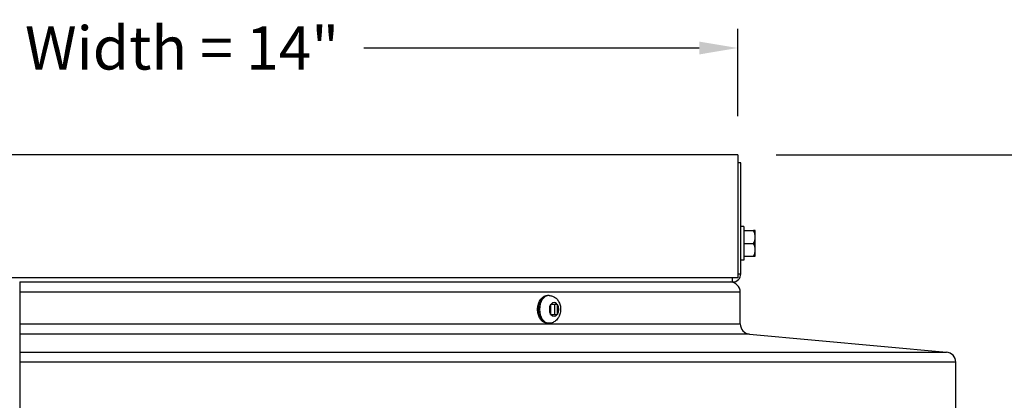
# Model space of a CAD drawing. Units: inches. Extents: x 2 to 86, y 1 to 67.
# Drawn here: x 60.7 to 70.3, y 30.6 to 34.3 of the extents above; entities that cross this region are included whole.
import ezdxf

# ---------------------------------------------------------------- set-up
doc = ezdxf.new("R2010")
doc.units = ezdxf.units.IN
doc.header["$LTSCALE"] = 4
doc.header["$MEASUREMENT"] = 0
for name, color, linetype in [('DIMENSIONS', 5, 'Continuous'), ('Visible (ANSI)', 7, 'Continuous'), ('Visible Narrow (ANSI)', 7, 'Continuous')]:
    doc.layers.add(name, color=color, linetype=linetype)
doc.styles.add('Arial', font='arial.ttf')
doc.dimstyles.new('Dimensions', dxfattribs={"dimtxt": 0.14, "dimasz": 0.125, "dimexe": 0.0625, "dimexo": 0.125, "dimgap": 0.09, "dimtad": 0, "dimtih": 1, "dimtoh": 1, "dimzin": 0, "dimdsep": 46, "dimlunit": 5, "dimtxsty": 'Arial', "dimcen": 0, "dimadec": 0, "dimazin": 0, "dimtfac": 1, "dimtofl": 0, "dimtmove": 0, "dimatfit": 3, "dimfxl": 1, "dimfrac": 2, "dimtolj": 1, "dimtzin": 0, "dimarcsym": 0})

# ---------------------------------------------------------------- blocks, each defined once
blk = doc.blocks.new('*D7')
at = {"layer": 'Defpoints', "color": 0, "transparency": 16777216}
for p in [(67.6734, 34.0656), (53.6734, 33.0268), (67.6734, 33.0268)]:
    blk.add_point(p, dxfattribs=at)
at = {"layer": 'DIMENSIONS', "color": 0, "lineweight": -2, "transparency": 16777216}
for p, q in [((53.6734, 33.4018), (53.6734, 34.2531)), ((67.6734, 33.4018), (67.6734, 34.2531)), ((54.0484, 34.0656), (57.3174, 34.0656)), ((67.2984, 34.0656), (64.0294, 34.0656))]:
    blk.add_line(p, q, dxfattribs=at)
at = {"layer": 'DIMENSIONS', "color": 0, "transparency": 16777216}
for points in [[(54.0484, 34.1281), (54.0484, 34.0031), (53.6734, 34.0656)], [(67.2984, 34.1281), (67.2984, 34.0031), (67.6734, 34.0656)]]:
    blk.add_solid(points, dxfattribs=at)
at = {"layer": 'DIMENSIONS', "color": 0, "transparency": 16777216, "insert": (60.6734, 34.0656), "char_height": 0.42, "width": 7.698903, "attachment_point": 5, "style": 'Arial'}
blk.add_mtext('\\A1;Solar Panel Width = 14"', dxfattribs=at)
blk = doc.blocks.new('*D15')
at = {"layer": 'Defpoints', "color": 0, "transparency": 16777216}
for p in [(67.6734, 33.0268), (74.0417, 33.0268), (69.6378, 18.6983)]:
    blk.add_point(p, dxfattribs=at)
at = {"layer": 'DIMENSIONS', "color": 0, "lineweight": -2, "transparency": 16777216}
for p, q in [((68.0484, 33.0268), (74.2292, 33.0268)), ((74.0417, 32.6518), (74.0417, 27.0536)), ((74.0417, 19.0733), (74.0417, 24.6715)), ((70.0128, 18.6983), (74.2292, 18.6983))]:
    blk.add_line(p, q, dxfattribs=at)
at = {"layer": 'DIMENSIONS', "color": 0, "transparency": 16777216}
for points in [[(73.9792, 32.6518), (74.1042, 32.6518), (74.0417, 33.0268)], [(73.9792, 19.0733), (74.1042, 19.0733), (74.0417, 18.6983)]]:
    blk.add_solid(points, dxfattribs=at)
at = {"layer": 'DIMENSIONS', "color": 0, "transparency": 16777216, "insert": (74.0417, 25.8625), "char_height": 0.42, "attachment_point": 5, "style": 'Arial'}
blk.add_mtext('\\A1;Overall\\PHeight \\P14 3/8"', dxfattribs=at)

msp = doc.modelspace()

# ---------------------------------------------------------------- linework, layer by layer
at = {"layer": 'Visible (ANSI)'}
for p, q in [((67.67341, 33.02679), (53.67341, 33.02679)), ((67.67341, 33.02679), (67.67341, 31.82679)), ((67.70293, 32.94655), (67.67341, 32.94655)), ((67.70293, 31.86679), (67.70293, 32.94655)), ((67.73393, 32.32579), (67.70293, 32.32579)), ((67.73393, 32.32579), (67.73393, 31.99779)), ((67.73393, 32.28679), (67.82853, 32.28679)), ((67.84393, 32.28679), (67.82853, 32.28679)), ((67.84393, 32.22429), (67.84393, 32.28679)), ((67.73393, 32.16179), (67.82853, 32.16179)), ((67.84393, 32.09929), (67.84393, 32.22429)), ((67.84393, 32.03679), (67.84393, 32.09929)), ((67.73393, 31.99779), (67.70293, 31.99779)), ((67.73393, 32.03679), (67.82853, 32.03679)), ((67.82853, 32.03679), (67.84393, 32.03679)), ((67.67341, 31.82679), (53.67341, 31.82679)), ((60.67456, 31.78679), (60.67456, 31.68679)), ((60.67456, 31.78679), (65.93702, 31.78679)), ((65.93702, 31.78679), (67.62293, 31.78679)), ((60.67456, 31.68679), (60.67456, 31.37815)), ((67.69841, 31.37815), (67.69841, 31.68679)), ((65.83385, 31.65497), (65.82045, 31.65497)), ((65.84972, 31.56897), (65.8515, 31.56897)), ((65.84974, 31.56639), (65.84974, 31.47354)), ((65.91487, 31.56897), (65.8515, 31.56897)), ((65.89153, 31.47097), (65.89153, 31.56897)), ((65.91487, 31.56897), (65.91661, 31.56897)), ((65.91662, 31.47354), (65.91662, 31.56639)), ((65.83385, 31.38497), (65.82045, 31.38497)), ((65.8515, 31.47097), (65.84972, 31.47097)), ((65.8515, 31.47097), (65.91487, 31.47097)), ((65.91661, 31.47097), (65.91487, 31.47097)), ((60.67456, 31.37815), (60.67456, 31.27855)), ((60.67456, 31.27855), (60.67456, 31.10502)), ((67.7894, 31.27855), (69.70722, 31.10502)), ((60.67456, 31.10502), (60.67456, 31.00543)), ((60.67456, 31.00543), (60.67456, 30.53679)), ((69.79821, 30.53679), (69.79821, 31.00543))]:
    msp.add_line(p, q, dxfattribs=at)
for centre, radius, start, end in [((67.62293, 31.86679), 0.08, 270, 0), ((67.59841, 31.68679), 0.1, 0, 90), ((67.79841, 31.37815), 0.1, 180, 264.829689), ((69.69821, 31.00543), 0.1, 0, 84.829689)]:
    msp.add_arc(centre, radius, start, end, dxfattribs=at)
for centre, start_param, end_param in [((67.66716, 32.22429), 0, 0.4205343), ((67.66716, 32.22429), 5.862651, 6.2831853), ((67.66716, 32.09929), 0, 0.4205343), ((67.66716, 32.09929), 5.862651, 6.2831853)]:
    msp.add_ellipse(centre, major_axis=(0.17678, 0), ratio=0.8660254, start_param=start_param, end_param=end_param, dxfattribs=at)
for points, knots in [([(65.82045, 31.38497), (65.81053, 31.38497), (65.80063, 31.38705), (65.78165, 31.3951), (65.77265, 31.40122), (65.75599, 31.41713), (65.74851, 31.42719), (65.73603, 31.45021), (65.73114, 31.46327), (65.72455, 31.49083), (65.72287, 31.50535), (65.72285, 31.53437), (65.72451, 31.54887), (65.73108, 31.57651), (65.73599, 31.58965), (65.74875, 31.61318), (65.75659, 31.62359), (65.77445, 31.64018), (65.78439, 31.64651), (65.80326, 31.6534), (65.81185, 31.65497), (65.82045, 31.65497)], [1.5707963, 1.5707963, 1.5707963, 1.5707963, 1.852647, 1.852647, 2.148599, 2.148599, 2.4701183, 2.4701183, 2.8046249, 2.8046249, 3.1408304, 3.1408304, 3.4766979, 3.4766979, 3.8129018, 3.8129018, 4.147411, 4.147411, 4.4680255, 4.4680255, 4.712389, 4.712389, 4.712389, 4.712389]), ([(65.83385, 31.65497), (65.84499, 31.65497), (65.85611, 31.65302), (65.8772, 31.64577), (65.88704, 31.64031), (65.90551, 31.62638), (65.91373, 31.61758), (65.92854, 31.59693), (65.93452, 31.58478), (65.94364, 31.55826), (65.94635, 31.54376), (65.94799, 31.51424), (65.94682, 31.49921), (65.94033, 31.46991), (65.93505, 31.45563), (65.92004, 31.42985), (65.91065, 31.41815), (65.88869, 31.40042), (65.87701, 31.39377), (65.85438, 31.38661), (65.84413, 31.38497), (65.83385, 31.38497)], [4.712389, 4.712389, 4.712389, 4.712389, 4.9430883, 4.9430883, 5.1876917, 5.1876917, 5.4728821, 5.4728821, 5.8164775, 5.8164775, 6.201925, 6.201925, 6.5972936, 6.5972936, 6.9893812, 6.9893812, 7.3502437, 7.3502437, 7.6412629, 7.6412629, 7.8539816, 7.8539816, 7.8539816, 7.8539816])]:
    msp.add_open_spline(points, degree=3, knots=knots, dxfattribs=at)
for points in [[(65.84974, 31.56639), (65.84974, 31.56682), (65.84974, 31.56768), (65.84973, 31.56854), (65.84972, 31.56897)], [(65.91661, 31.56897), (65.91661, 31.56854), (65.91662, 31.56768), (65.91662, 31.56682), (65.91662, 31.56639)], [(65.84972, 31.47097), (65.84973, 31.47139), (65.84974, 31.47225), (65.84974, 31.47311), (65.84974, 31.47354)], [(65.91662, 31.47354), (65.91662, 31.47311), (65.91662, 31.47225), (65.91661, 31.47139), (65.91661, 31.47097)]]:
    msp.add_open_spline(points, degree=3, dxfattribs=at)
at = {"layer": 'Visible Narrow (ANSI)'}
for p, q in [((67.67341, 31.86679), (67.70293, 31.86679)), ((67.62293, 31.78679), (67.62293, 31.82679)), ((67.69841, 31.68679), (60.67456, 31.68679)), ((60.67456, 31.37815), (67.69841, 31.37815)), ((67.7894, 31.27855), (60.67456, 31.27855)), ((60.67456, 31.10502), (69.70722, 31.10502)), ((69.79821, 31.00543), (60.67456, 31.00543))]:
    msp.add_line(p, q, dxfattribs=at)
for centre, major_axis, start_param, end_param in [((65.82045, 31.51997), (0, -0.135), 3.1415927, 6.2831853), ((65.83385, 31.51997), (0, -0.135), 3.1415927, 6.2831853), ((65.88318, 31.51997), (0, 0.0675), 5.5247687, 7.0416019), ((65.88318, 31.51997), (0, 0.0675), 0.8123797, 2.3292129), ((65.88318, 31.51997), (0, -0.0675), 0.8123797, 2.3292129), ((65.88318, 31.51997), (0, -0.0675), 5.5247687, 7.0416019)]:
    msp.add_ellipse(centre, major_axis=major_axis, ratio=0.6824973, start_param=start_param, end_param=end_param, dxfattribs=at)

# ---------------------------------------------------------------- dimensions: what is measured, and where the dimension line sits
at = {"layer": 'DIMENSIONS'}
dim = msp.add_linear_dim(base=(67.67341, 34.06565), p1=(53.67341, 33.02679), p2=(67.67341, 33.02679), text='Solar Panel Width = <>', dimstyle='Dimensions', override={"dimdec": 3, "dimpost": '"'}, dxfattribs=at)
dim.commit()
dim.dimension.update_dxf_attribs({"geometry": '*D7', "text_midpoint": (60.67341, 34.06565), "dimtype": 160})
dim = msp.add_linear_dim(base=(74.041683, 33.026785), p1=(69.63783, 18.698294), p2=(67.67341, 33.026785), angle=90, text='Overall\\PHeight \\P<>', dimstyle='Dimensions', override={"dimdec": 3, "dimpost": '"'}, dxfattribs=at)
dim.commit()
dim.dimension.update_dxf_attribs({"geometry": '*D15', "text_midpoint": (74.041683, 25.86254)})

doc.saveas('drawing.dxf')
